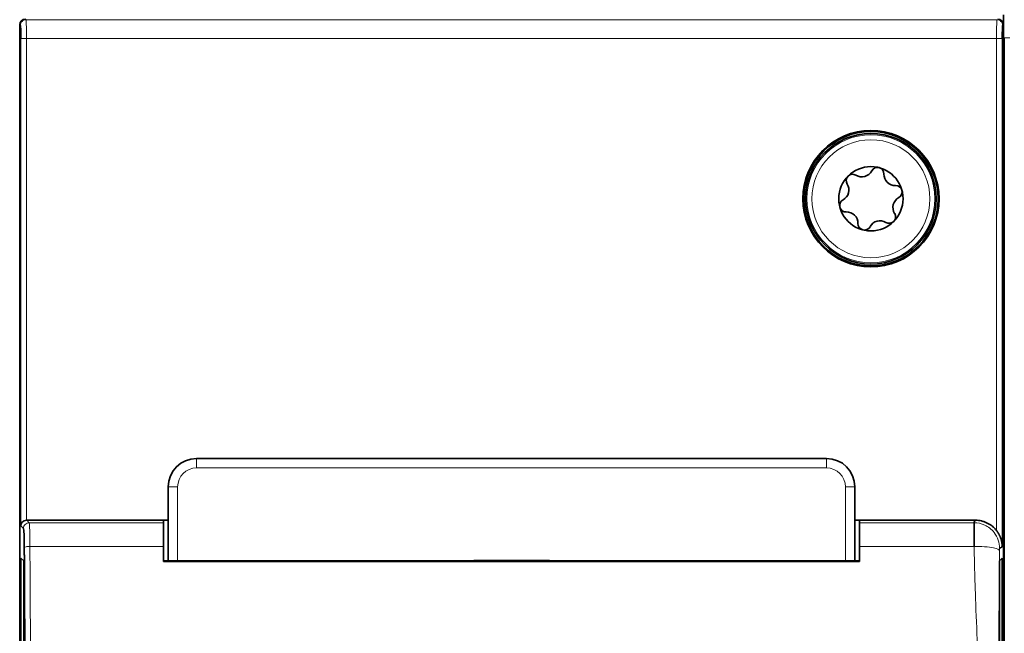
# Model space of a CAD drawing. Units: millimetres. Extents: x 257 to 1137, y 69 to 784.
# Drawn here: x 487 to 539, y 372 to 404 of the extents above; entities that cross this region are included whole.
import ezdxf

# ---------------------------------------------------------------- set-up
doc = ezdxf.new("R2010")
doc.units = ezdxf.units.MM
doc.layers.add('1', color=7, linetype='Continuous', true_color=0xffffff)

msp = doc.modelspace()

# ---------------------------------------------------------------- linework, layer by layer
at = {"layer": '1', "color": 18, "linetype": 'Continuous', "lineweight": 35}
for p, q in [((538.753, 404.136), (538.753, 404.654)), ((486.753, 299.736), (486.753, 404.136)), ((486.753, 299.936), (486.753, 403.936)), ((538.753, 404.136), (538.753, 299.736)), ((538.753, 299.936), (538.753, 403.936)), ((538.804, 403.436), (538.804, 300.436)), ((538.804, 394.404), (538.753, 394.404)), ((529.403, 381.208), (496.103, 381.208)), ((494.603, 379.708), (494.603, 375.806)), ((530.903, 375.806), (530.903, 379.708)), ((487.123, 377.943), (494.604, 377.943)), ((494.353, 377.941), (494.603, 377.941)), ((494.353, 377.941), (494.353, 377.81)), ((530.902, 377.943), (537.284, 377.943)), ((530.903, 377.941), (531.153, 377.941)), ((531.153, 377.941), (531.153, 377.81)), ((494.353, 376.557), (494.353, 377.81)), ((531.153, 376.557), (531.153, 377.81)), ((494.353, 375.756), (494.353, 376.557)), ((531.153, 376.557), (531.153, 375.756)), ((486.822, 355.715), (486.822, 375.936)), ((486.822, 375.936), (486.963, 375.796)), ((538.683, 375.936), (538.543, 375.796)), ((538.683, 375.936), (538.683, 355.715)), ((486.963, 375.796), (486.963, 355.711)), ((494.353, 375.806), (510.753, 375.811)), ((531.153, 375.756), (494.353, 375.756)), ((514.753, 375.811), (510.753, 375.811)), ((514.753, 375.811), (531.153, 375.806)), ((538.543, 355.711), (538.543, 375.796))]:
    msp.add_line(p, q, dxfattribs=at)
at = {"layer": '1', "color": 8, "linetype": 'Continuous', "lineweight": 18}
for p, q in [((486.753, 404.136), (486.789, 404.1)), ((487.089, 404.4), (487.053, 404.436)), ((538.417, 404.4), (487.089, 404.4)), ((538.717, 404.1), (538.753, 404.136)), ((486.813, 403.4), (486.813, 377.653)), ((487.112, 377.943), (487.112, 403.4)), ((487.112, 403.4), (538.393, 403.4)), ((538.393, 403.4), (538.393, 377.396)), ((538.693, 376.554), (538.693, 403.4)), ((538.753, 392.43), (538.804, 392.43)), ((538.753, 390.589), (538.804, 390.589)), ((496.103, 381.208), (496.103, 380.708)), ((529.403, 381.208), (529.403, 380.708)), ((496.103, 380.708), (529.403, 380.708)), ((494.603, 379.708), (495.103, 379.708)), ((495.103, 375.806), (495.103, 379.708)), ((530.903, 379.708), (530.403, 379.708)), ((530.403, 379.708), (530.403, 375.806)), ((487.256, 377.81), (487.123, 377.943)), ((486.813, 377.653), (486.956, 377.51)), ((494.353, 377.81), (487.256, 377.81)), ((537.205, 377.81), (531.153, 377.81)), ((487.295, 376.557), (494.353, 376.557)), ((531.153, 376.557), (537.206, 376.557))]:
    msp.add_line(p, q, dxfattribs=at)
at = {"layer": '1', "color": 18, "linetype": 'Continuous', "lineweight": 35}
for radius in [3.602, 3.55, 3.45, 1.7]:
    msp.add_circle((531.753, 394.936), radius, dxfattribs=at)
at = {"layer": '1', "color": 8, "linetype": 'Continuous', "lineweight": 18}
for radius in [3.382, 3.12]:
    msp.add_circle((531.753, 394.936), radius, dxfattribs=at)
at = {"layer": '1', "color": 18, "linetype": 'Continuous', "lineweight": 35}
for centre, radius, start, end in [((530.786, 395.893), 0.34, 135.297, 211.9553), ((530.786, 395.893), 0.34, 58.6388, 135.297), ((531.273, 396.691), 0.595, 238.6388, 331.9553), ((532.098, 396.251), 0.34, 75.297, 151.9553), ((532.098, 396.251), 0.34, 358.6388, 75.297), ((533.033, 396.229), 0.595, 178.6388, 271.9553), ((529.993, 395.398), 0.595, 298.6388, 31.9553), ((533.065, 395.295), 0.34, 15.297, 91.9553), ((533.065, 395.295), 0.34, 298.6388, 15.297), ((530.441, 394.577), 0.34, 118.6388, 195.297), ((533.513, 394.474), 0.595, 118.6388, 211.9553), ((530.441, 394.577), 0.34, 195.297, 271.9553), ((530.473, 393.643), 0.595, 358.6388, 91.9553), ((532.72, 393.979), 0.34, 315.297, 31.9553), ((531.408, 393.62), 0.34, 178.6388, 255.297), ((532.233, 393.181), 0.595, 58.6388, 151.9553), ((532.72, 393.979), 0.34, 238.6388, 315.297), ((531.408, 393.62), 0.34, 255.297, 331.9553), ((539.053, 391.731), 0.3, 180, 214.0085), ((539.253, 390.824), 0.5, 153.8143, 180), ((539.253, 381.331), 0.5, 153.8145, 180), ((496.103, 379.708), 1.5, 90, 180), ((529.403, 379.708), 1.5, 360, 90)]:
    msp.add_arc(centre, radius, start, end, dxfattribs=at)
at = {"layer": '1', "color": 8, "linetype": 'Continuous', "lineweight": 18}
for centre, start, end in [((496.103, 379.708), 90, 180), ((529.403, 379.708), 360, 90)]:
    msp.add_arc(centre, 1, start, end, dxfattribs=at)
at = {"layer": '1', "color": 18, "linetype": 'Continuous', "lineweight": 35}
for centre, major_axis, ratio, start_param, end_param in [((487.053, 404.136), (-0.212, 0.212), 0.998783, 5.498396, 7.067974), ((486.788, 403.4), (0, 0.7), 0.034921, 4.712389, 6.248279), ((538.453, 404.136), (0.212, 0.212), 0.998783, 5.498396, 7.067974), ((538.718, 403.4), (0, 0.7), 0.034921, 0.034907, 1.570796), ((487.112, 377.653), (0.279, 0.116), 0.951833, 1.195246, 2.731136), ((487.123, 377.643), (-0.212, 0.212), 0.998783, 5.498396, 5.532085), ((486.954, 376.311), (0, 1.2), 0.034921, 4.877276, 6.248279)]:
    msp.add_ellipse(centre, major_axis=major_axis, ratio=ratio, start_param=start_param, end_param=end_param, dxfattribs=at)
at = {"layer": '1', "color": 8, "linetype": 'Continuous', "lineweight": 18}
for centre, major_axis, ratio, start_param, end_param in [((539.253, 390.824), (-0.5, 0), 0.996195, 5.826163, 6.283185), ((539.253, 390.589), (-0.5, 0), 0.996195, 5.826163, 6.283185), ((539.253, 381.331), (0.5, 0), 0.4, 2.684569, 3.141593)]:
    msp.add_ellipse(centre, major_axis=major_axis, ratio=ratio, start_param=start_param, end_param=end_param, dxfattribs=at)
for points, knots in [([(486.789, 404.1), (486.789, 404.139), (486.797, 404.178), (486.827, 404.251), (486.849, 404.284), (486.905, 404.34), (486.938, 404.362), (487.01, 404.392), (487.05, 404.4), (487.089, 404.4)], [0, 0, 0, 0, 0.25, 0.25, 0.5, 0.5, 0.75, 0.75, 1, 1, 1, 1]), ([(487.112, 403.4), (487.112, 403.693), (487.107, 404.2), (487.094, 404.392), (487.089, 404.4)], [0, 0, 0, 0, 0.571429, 1, 1, 1, 1]), ([(538.417, 404.4), (538.41, 404.39), (538.398, 404.133), (538.393, 403.62), (538.393, 403.4)], [0, 0, 0, 0, 0.571429, 1, 1, 1, 1]), ([(538.693, 403.4), (538.692, 403.4), (538.683, 403.4), (538.652, 403.4), (538.629, 403.4), (538.574, 403.4), (538.541, 403.4), (538.47, 403.4), (538.432, 403.4), (538.393, 403.4)], [0, 0, 0, 0, 0.25, 0.25, 0.5, 0.5, 0.75, 0.75, 1, 1, 1, 1]), ([(487.295, 376.557), (487.294, 376.943), (487.283, 377.569), (487.264, 377.8), (487.256, 377.81)], [0, 0, 0, 0, 0.571429, 1, 1, 1, 1]), ([(538.55, 376.465), (538.55, 376.737), (538.394, 377.258), (537.781, 377.736), (537.386, 377.81), (537.205, 377.81)], [0, 0, 0, 0, 0.428571, 0.714286, 1, 1, 1, 1]), ([(538.545, 376.337), (538.536, 376.388), (538.369, 376.481), (537.768, 376.555), (537.383, 376.561), (537.206, 376.557)], [0, 0, 0, 0, 0.428571, 0.714286, 1, 1, 1, 1]), ([(537.206, 376.557), (537.215, 376.15), (537.235, 375.327), (537.286, 373.7), (537.399, 370.82), (537.775, 363.465), (538.139, 356.875), (538.139, 347.004), (537.775, 340.415), (537.399, 333.055), (537.27, 329.771), (537.223, 328.137), (537.206, 327.322)], [0, 0, 0, 0, 0.025, 0.05, 0.1, 0.2, 0.5, 0.5, 0.8, 0.9, 0.95, 1, 1, 1, 1]), ([(538.445, 356.936), (538.453, 360.189), (538.474, 365.064), (538.507, 370.682), (538.526, 373.52), (538.537, 375.124), (538.542, 375.936), (538.545, 376.337)], [0, 0, 0, 0, 0.498144, 0.749072, 0.874536, 0.937268, 1, 1, 1, 1]), ([(538.545, 376.337), (538.545, 376.34), (538.545, 376.347), (538.545, 376.361), (538.545, 376.378), (538.546, 376.396), (538.546, 376.411), (538.546, 376.425), (538.547, 376.437), (538.548, 376.447), (538.548, 376.455), (538.549, 376.461), (538.549, 376.464), (538.55, 376.465), (538.55, 376.465)], [0, 0, 0, 0, 0.037247, 0.108734, 0.201431, 0.293451, 0.384823, 0.475412, 0.565192, 0.654047, 0.74187, 0.828643, 0.914257, 1, 1, 1, 1])]:
    msp.add_open_spline(points, degree=3, knots=knots, dxfattribs=at)
for points in [[(538.717, 404.1), (538.717, 404.178), (538.652, 404.335), (538.495, 404.4), (538.417, 404.4)], [(486.813, 403.4), (486.815, 403.4), (486.883, 403.4), (487.036, 403.4), (487.112, 403.4)], [(538.804, 403.436), (538.804, 403.436), (538.869, 403.436), (539.025, 403.436), (539.104, 403.436)], [(487.256, 377.81), (487.177, 377.81), (487.021, 377.745), (486.956, 377.589), (486.956, 377.51)], [(487.295, 376.557), (487.219, 376.557), (487.066, 376.546), (486.998, 376.52), (486.996, 376.508)], [(487.295, 327.322), (487.39, 343.585), (487.39, 360.294), (487.295, 376.557)], [(538.683, 376.544), (538.686, 376.547), (538.69, 376.551), (538.693, 376.554)]]:
    msp.add_open_spline(points, degree=3, dxfattribs=at)
at = {"layer": '1', "color": 18, "linetype": 'Continuous', "lineweight": 35}
for points in [[(537.284, 377.943), (537.24, 377.899), (537.216, 377.854), (537.205, 377.81)], [(538.683, 376.544), (538.639, 376.5), (538.595, 376.476), (538.55, 376.465)]]:
    msp.add_open_spline(points, degree=3, dxfattribs=at)
for points, knots in [([(538.393, 377.396), (538.36, 377.439), (538.291, 377.519), (538.213, 377.591), (538.151, 377.642), (538.13, 377.658), (538.087, 377.69), (538.065, 377.705), (537.997, 377.748), (537.95, 377.774), (537.855, 377.82), (537.806, 377.841), (537.73, 377.868), (537.705, 377.876), (537.654, 377.891), (537.628, 377.898), (537.55, 377.917), (537.497, 377.926), (537.391, 377.939), (537.338, 377.943), (537.284, 377.943)], [0, 0, 0, 0, 0.125, 0.25, 0.25, 0.3125, 0.3125, 0.375, 0.375, 0.5, 0.5, 0.625, 0.625, 0.6875, 0.6875, 0.75, 0.75, 0.875, 0.875, 1, 1, 1, 1]), ([(537.205, 377.81), (537.205, 377.808), (537.205, 377.796), (537.205, 377.758), (537.205, 377.698), (537.205, 377.618), (537.205, 377.519), (537.205, 377.4), (537.205, 377.264), (537.205, 377.112), (537.205, 376.947), (537.205, 376.785), (537.206, 376.654), (537.206, 376.582), (537.206, 376.557)], [0, 0, 0, 0, 0.085743, 0.171357, 0.25813, 0.345953, 0.434808, 0.524588, 0.615177, 0.706549, 0.798569, 0.891266, 0.962753, 1, 1, 1, 1]), ([(538.393, 377.396), (538.396, 377.393), (538.402, 377.386), (538.41, 377.375), (538.418, 377.364), (538.426, 377.352), (538.434, 377.34), (538.443, 377.328), (538.451, 377.316), (538.459, 377.304), (538.467, 377.291), (538.476, 377.278), (538.484, 377.265), (538.492, 377.251), (538.5, 377.238), (538.508, 377.224), (538.516, 377.209), (538.524, 377.195), (538.532, 377.18), (538.54, 377.165), (538.547, 377.149), (538.555, 377.134), (538.562, 377.118), (538.57, 377.102), (538.577, 377.086), (538.584, 377.069), (538.591, 377.052), (538.598, 377.035), (538.605, 377.018), (538.611, 377), (538.618, 376.981), (538.624, 376.962), (538.631, 376.941), (538.637, 376.919), (538.644, 376.895), (538.651, 376.871), (538.657, 376.845), (538.663, 376.818), (538.669, 376.789), (538.674, 376.759), (538.679, 376.728), (538.683, 376.696), (538.687, 376.662), (538.69, 376.627), (538.692, 376.591), (538.693, 376.567), (538.693, 376.554)], [0, 0, 0, 0, 0.013926, 0.028094, 0.042506, 0.057162, 0.072063, 0.087211, 0.102607, 0.118251, 0.134144, 0.150286, 0.16668, 0.183324, 0.200221, 0.21737, 0.234773, 0.252429, 0.27034, 0.288506, 0.306927, 0.325604, 0.344538, 0.363729, 0.383177, 0.402884, 0.422848, 0.443071, 0.463553, 0.484294, 0.505679, 0.528509, 0.552783, 0.578504, 0.605671, 0.634284, 0.664343, 0.695849, 0.728803, 0.763203, 0.79905, 0.836345, 0.875088, 0.915277, 0.956915, 1, 1, 1, 1]), ([(486.996, 376.508), (486.996, 376.445), (486.997, 376.317), (486.998, 376.123), (486.999, 375.923), (487, 375.718), (487.001, 375.508), (487.002, 375.293), (487.004, 375.072), (487.005, 374.846), (487.006, 374.615), (487.007, 374.379), (487.009, 374.137), (487.01, 373.891), (487.011, 373.638), (487.013, 373.381), (487.014, 373.118), (487.015, 372.85), (487.017, 372.577), (487.018, 372.299), (487.019, 372.015), (487.021, 371.726), (487.022, 371.431), (487.023, 371.132), (487.025, 370.827), (487.026, 370.516), (487.027, 370.201), (487.029, 369.88), (487.03, 369.554), (487.032, 369.222), (487.033, 368.885), (487.034, 368.543), (487.036, 368.195), (487.037, 367.843), (487.038, 367.484), (487.04, 367.121), (487.041, 366.637), (487.043, 366.041), (487.046, 365.342), (487.048, 364.662), (487.05, 364.004), (487.051, 363.366), (487.053, 362.748), (487.054, 362.151), (487.056, 361.574), (487.057, 361.018), (487.058, 360.483), (487.059, 359.968), (487.06, 359.474), (487.061, 359), (487.061, 358.547), (487.062, 358.115), (487.063, 357.704), (487.063, 357.313), (487.063, 357.059), (487.064, 356.936)], [0, 0, 0, 0, 0.009739, 0.019746, 0.03002, 0.040562, 0.051371, 0.062448, 0.073792, 0.085403, 0.097282, 0.109428, 0.121842, 0.134523, 0.147472, 0.160688, 0.174171, 0.187922, 0.20194, 0.216226, 0.230779, 0.2456, 0.260688, 0.276043, 0.291666, 0.307556, 0.323714, 0.34014, 0.356832, 0.373792, 0.39102, 0.408515, 0.426278, 0.444308, 0.462605, 0.48117, 0.500002, 0.536746, 0.572435, 0.607069, 0.640649, 0.673173, 0.704643, 0.735058, 0.764418, 0.792723, 0.819973, 0.846169, 0.871309, 0.895395, 0.918426, 0.940402, 0.961323, 0.981189, 1, 1, 1, 1])]:
    msp.add_open_spline(points, degree=3, knots=knots, dxfattribs=at)

doc.saveas('drawing.dxf')
